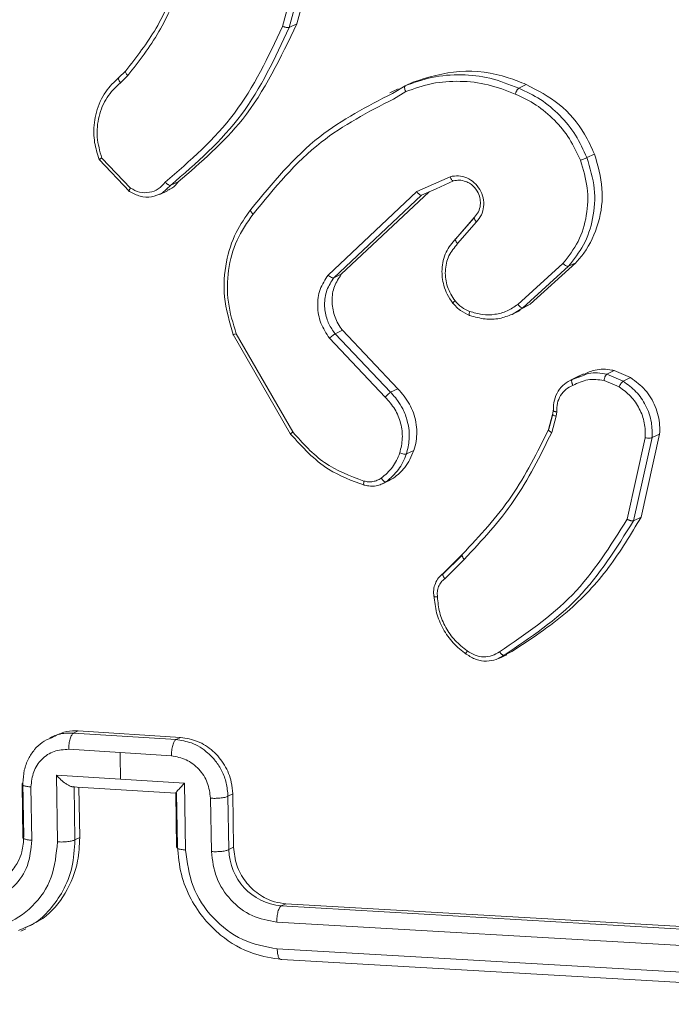
# Model space of a CAD drawing. Units: millimetres. Extents: x -4534 to 4839, y -3372 to 5504.
# Drawn here: x 293 to 317, y 5013 to 5050 of the extents above; entities that cross this region are included whole.
import ezdxf

# ---------------------------------------------------------------- set-up
doc = ezdxf.new("R2010")
doc.units = ezdxf.units.MM
doc.layers.add('Toestel 2D', color=7, linetype='Continuous', lineweight=20)
doc.layers.add('VP-EQ', color=7, linetype='Continuous', true_color=0x8a3492)

# ---------------------------------------------------------------- blocks, each defined once
blk = doc.blocks.new('wd1491')
at = {"layer": 'VP-EQ', "color": 0, "linetype": 'Continuous', "lineweight": 18}
for p, q in [((4847.7468, 2309.5758), (4847.6537, 2309.234)), ((4847.772, 2309.5737), (4847.6783, 2309.23)), ((4847.7994, 2309.5868), (4847.7057, 2309.2431)), ((4847.7057, 2309.2431), (4847.6783, 2309.23)), ((4847.0777, 2309.0699), (4847.0526, 2309.0456)), ((4847.0539, 2309.0469), (4847.079, 2309.0712)), ((4847.059, 2309.0275), (4847.0865, 2309.0541)), ((4848.131, 2309.0294), (4848.1037, 2309.0164)), ((4848.0772, 2309.0052), (4848.047, 2308.9908)), ((4848.0566, 2308.9883), (4848.1037, 2309.0164)), ((4848.06, 2308.9676), (4848.105, 2308.9946)), ((4848.547, 2309.0206), (4848.5196, 2309.0075)), ((4847.0926, 2308.6281), (4846.9811, 2308.7458)), ((4847.0958, 2308.6406), (4846.9907, 2308.7512)), ((4848.7971, 2308.7658), (4848.7696, 2308.7527)), ((4847.2714, 2308.6643), (4847.244, 2308.6512)), ((4848.2683, 2308.6828), (4848.1459, 2308.6278)), ((4848.2808, 2308.6672), (4848.2168, 2308.6385)), ((4847.2032, 2308.6178), (4847.2316, 2308.6314)), ((4847.244, 2308.6512), (4847.2126, 2308.6228)), ((4848.1459, 2308.6278), (4847.8204, 2308.3219)), ((4848.1908, 2308.6277), (4847.8691, 2308.3251)), ((4848.2168, 2308.6385), (4848.1634, 2308.6146)), ((4848.1634, 2308.6146), (4847.8416, 2308.3121)), ((4848.3566, 2308.5322), (4848.2864, 2308.4518)), ((4848.2885, 2308.4553), (4848.3565, 2308.5331)), ((4848.2956, 2308.4373), (4848.3651, 2308.5168)), ((4848.6817, 2308.3648), (4848.516, 2308.2143)), ((4848.7019, 2308.3542), (4848.5344, 2308.2018)), ((4848.7295, 2308.3673), (4848.5619, 2308.215)), ((4848.7295, 2308.3673), (4848.7019, 2308.3542)), ((4847.8691, 2308.3251), (4847.8416, 2308.3121)), ((4848.5344, 2308.2018), (4848.4955, 2308.1778)), ((4848.5619, 2308.215), (4848.5237, 2308.1945)), ((4848.5619, 2308.215), (4848.5344, 2308.2018)), ((4848.4965, 2308.1783), (4848.525, 2308.1919)), ((4847.683, 2307.739), (4847.4731, 2308.104)), ((4847.691, 2307.7467), (4847.4837, 2308.1069)), ((4847.8256, 2308.0904), (4848.0303, 2307.8742)), ((4847.8735, 2308.1193), (4847.8462, 2308.1064)), ((4847.8462, 2308.1064), (4848.0492, 2307.892)), ((4847.8735, 2308.1193), (4848.0766, 2307.905)), ((4848.7366, 2307.9495), (4848.7091, 2307.9364)), ((4848.7157, 2307.9393), (4848.7531, 2307.9527)), ((4848.7568, 2307.9597), (4848.7292, 2307.9465)), ((4848.7368, 2307.9491), (4848.7429, 2307.9523)), ((4848.8421, 2307.9587), (4848.8694, 2307.9718)), ((4848.8421, 2307.9587), (4848.9024, 2307.9327)), ((4848.8694, 2307.9718), (4848.9297, 2307.9458)), ((4848.9297, 2307.9458), (4848.9024, 2307.9327)), ((4848.0766, 2307.905), (4848.0492, 2307.892)), ((4848.8323, 2307.9359), (4848.8872, 2307.9122)), ((4848.6434, 2307.8107), (4848.6283, 2307.7558)), ((4848.6296, 2307.7573), (4848.6446, 2307.8123)), ((4848.6568, 2307.8045), (4848.6403, 2307.7445)), ((4848.6456, 2307.8244), (4848.6437, 2307.8098)), ((4848.6458, 2307.8257), (4848.6457, 2307.8255)), ((4848.6588, 2307.8205), (4848.6568, 2307.8045)), ((4848.9836, 2307.7251), (4848.9171, 2307.4266)), ((4849.0086, 2307.7259), (4848.9405, 2307.4211)), ((4849.0362, 2307.739), (4848.9681, 2307.4342)), ((4849.0362, 2307.739), (4849.0086, 2307.7259)), ((4848.1354, 2307.679), (4848.1079, 2307.6659)), ((4848.0193, 2307.5562), (4848.0477, 2307.5697)), ((4848.0605, 2307.5772), (4848.033, 2307.564)), ((4848.0605, 2307.5772), (4848.0471, 2307.5711)), ((4848.9681, 2307.4342), (4848.9405, 2307.4211)), ((4848.3116, 2307.295), (4848.2399, 2307.2242)), ((4848.2425, 2307.228), (4848.3133, 2307.2979)), ((4848.2484, 2307.2085), (4848.32, 2307.2793)), ((4848.447, 2306.9161), (4848.4756, 2306.9297)), ((4848.4941, 2306.9411), (4848.4665, 2306.9278)), ((4848.4941, 2306.9411), (4848.4748, 2306.9313)), ((4848.4665, 2306.9278), (4848.4369, 2306.912)), ((4846.904, 2306.6501), (4846.8872, 2306.6421)), ((4846.8872, 2306.6421), (4847.2631, 2306.6184)), ((4846.904, 2306.6501), (4847.2799, 2306.6264)), ((4846.8183, 2306.6339), (4846.8001, 2306.6251)), ((4847.2799, 2306.6264), (4847.2631, 2306.6184)), ((4846.87, 2306.5827), (4847.058, 2306.5708)), ((4847.058, 2306.5708), (4847.2461, 2306.5589)), ((4846.8245, 2306.4878), (4847.0594, 2306.4729)), ((4846.8283, 2306.2433), (4846.8245, 2306.4878)), ((4847.0594, 2306.4729), (4847.2946, 2306.4581)), ((4846.6987, 2306.4542), (4846.7018, 2306.2587)), ((4846.7047, 2306.2626), (4846.7016, 2306.4581)), ((4846.7344, 2306.2493), (4846.7313, 2306.4449)), ((4846.8815, 2306.4456), (4847.2626, 2306.4216)), ((4846.8925, 2306.2507), (4846.8894, 2306.4462)), ((4846.91, 2306.259), (4846.9071, 2306.444)), ((4847.2946, 2306.4581), (4847.2984, 2306.2135)), ((4847.2623, 2306.4221), (4847.2654, 2306.2231)), ((4847.2653, 2306.4225), (4847.2684, 2306.227)), ((4847.3895, 2306.4033), (4847.3926, 2306.2077)), ((4847.471, 2306.419), (4847.4534, 2306.4106)), ((4847.4534, 2306.4106), (4847.4565, 2306.2151)), ((4847.471, 2306.419), (4847.4741, 2306.2235)), ((4846.8925, 2306.2507), (4846.91, 2306.259)), ((4847.4741, 2306.2235), (4847.4565, 2306.2151)), ((4847.6658, 2306.0165), (4847.649, 2306.0085)), ((4847.649, 2306.0085), (4850.4963, 2305.8438)), ((4847.6658, 2306.0165), (4850.5131, 2305.8518)), ((4846.6941, 2305.9159), (4846.7126, 2305.9247)), ((4847.6323, 2305.9487), (4850.4814, 2305.7838)), ((4847.634, 2305.8509), (4850.4832, 2305.686)), ((4847.6507, 2305.8123), (4850.498, 2305.6476))]:
    blk.add_line(p, q, dxfattribs=at)
for centre, radius, start, end in [((4927.9619, 2307.7046), 80.9118, 180.80295, 180.872246), ((4847.6688, 2306.2199), 0.2124, 181.2931, 264.6606)]:
    blk.add_arc(centre, radius, start, end, dxfattribs=at)
for points, knots in [([(4847.079, 2309.0712), (4847.1182, 2309.1216), (4847.1975, 2309.2233), (4847.2483, 2309.3447), (4847.2739, 2309.406)], [0, 0, 0, 0, 0.494624, 1, 1, 1, 1]), ([(4847.0865, 2309.0541), (4847.1268, 2309.106), (4847.2074, 2309.2098), (4847.2591, 2309.3333), (4847.2849, 2309.3951)], [0, 0, 0, 0, 0.50012, 1, 1, 1, 1]), ([(4847.7057, 2309.2431), (4847.6469, 2309.1195), (4847.5395, 2308.8939), (4847.3549, 2308.7358), (4847.2714, 2308.6643)], [0, 0, 0, 0, 0.54735, 1, 1, 1, 1]), ([(4847.6537, 2309.234), (4847.6012, 2309.1223), (4847.4961, 2308.8989), (4847.3144, 2308.7413), (4847.2235, 2308.6625)], [0, 0, 0, 0, 0.499975, 1, 1, 1, 1]), ([(4847.6783, 2309.23), (4847.6262, 2309.1184), (4847.5206, 2308.8921), (4847.337, 2308.7322), (4847.244, 2308.6512)], [0, 0, 0, 0, 0.493265, 1, 1, 1, 1]), ([(4847.6783, 2309.23), (4847.6774, 2309.2297), (4847.6754, 2309.2291), (4847.671, 2309.2293), (4847.6665, 2309.23), (4847.6624, 2309.231), (4847.6581, 2309.2324), (4847.6552, 2309.2334), (4847.6537, 2309.234)], [0, 0, 0, 0, 0.200871, 0.43429, 0.563174, 0.700686, 0.846541, 1, 1, 1, 1]), ([(4847.079, 2309.0712), (4847.0783, 2309.0704), (4847.0768, 2309.0689), (4847.0784, 2309.0642), (4847.0818, 2309.059), (4847.0849, 2309.0558), (4847.0865, 2309.0541)], [0, 0, 0, 0, 0.2800951, 0.5586497, 0.7789556, 1, 1, 1, 1]), ([(4848.131, 2309.0294), (4848.1874, 2309.0469), (4848.3004, 2309.0817), (4848.447, 2309.0614), (4848.5253, 2309.0294), (4848.547, 2309.0206)], [0, 0, 0, 0, 0.419313, 0.838654, 1, 1, 1, 1]), ([(4846.9811, 2308.7458), (4846.9746, 2308.7666), (4846.9646, 2308.7983), (4846.9601, 2308.8573), (4846.9679, 2308.9225), (4846.9996, 2308.995), (4847.0365, 2309.0303), (4847.0539, 2309.0469)], [0, 0, 0, 0, 0.190269, 0.290729, 0.522229, 0.775048, 1, 1, 1, 1]), ([(4846.9907, 2308.7512), (4846.9837, 2308.7765), (4846.9696, 2308.8272), (4846.9776, 2308.905), (4847.0061, 2308.9761), (4847.0413, 2309.0104), (4847.059, 2309.0275)], [0, 0, 0, 0, 0.249879, 0.499809, 0.749802, 1, 1, 1, 1]), ([(4847.0539, 2309.0469), (4847.0532, 2309.0462), (4847.0517, 2309.0449), (4847.0522, 2309.04), (4847.0546, 2309.034), (4847.0575, 2309.0297), (4847.059, 2309.0275)], [0, 0, 0, 0, 0.249851, 0.500303, 0.749866, 1, 1, 1, 1]), ([(4848.1037, 2309.0164), (4848.1359, 2309.0279), (4848.202, 2309.0517), (4848.3077, 2309.0594), (4848.4162, 2309.0476), (4848.4844, 2309.0211), (4848.5196, 2309.0075)], [0, 0, 0, 0, 0.243397, 0.500012, 0.742018, 1, 1, 1, 1]), ([(4848.105, 2308.9946), (4848.137, 2309.006), (4848.201, 2309.0286), (4848.3041, 2309.0354), (4848.408, 2309.0241), (4848.474, 2308.9986), (4848.5069, 2308.9859)], [0, 0, 0, 0, 0.249936, 0.499969, 0.750023, 1, 1, 1, 1]), ([(4847.5375, 2308.5623), (4847.6162, 2308.6584), (4847.7618, 2308.8362), (4847.9638, 2308.9404), (4848.0566, 2308.9883)], [0, 0, 0, 0, 0.540712, 1, 1, 1, 1]), ([(4848.1037, 2309.0164), (4848.1029, 2309.0157), (4848.1014, 2309.0142), (4848.101, 2309.0089), (4848.1022, 2309.002), (4848.1041, 2308.9971), (4848.105, 2308.9946)], [0, 0, 0, 0, 0.2502503, 0.500111, 0.749013, 1, 1, 1, 1]), ([(4848.5196, 2309.0075), (4848.5189, 2309.0069), (4848.5172, 2309.0057), (4848.5145, 2309.0019), (4848.5121, 2308.998), (4848.5103, 2308.9942), (4848.5084, 2308.9901), (4848.5074, 2308.9873), (4848.5069, 2308.9859)], [0, 0, 0, 0, 0.209016, 0.444596, 0.5714, 0.708455, 0.848799, 1, 1, 1, 1]), ([(4848.5196, 2309.0075), (4848.5469, 2308.9947), (4848.6014, 2308.969), (4848.6718, 2308.9091), (4848.7308, 2308.837), (4848.7567, 2308.7808), (4848.7696, 2308.7527)], [0, 0, 0, 0, 0.2500092, 0.4999023, 0.7499933, 1, 1, 1, 1]), ([(4848.547, 2309.0206), (4848.5889, 2308.999), (4848.6725, 2308.9559), (4848.7546, 2308.859), (4848.7858, 2308.7906), (4848.7971, 2308.7658)], [0, 0, 0, 0, 0.389264, 0.778569, 1, 1, 1, 1]), ([(4847.5456, 2308.5458), (4847.6235, 2308.6406), (4847.7678, 2308.8165), (4847.9678, 2308.92), (4848.06, 2308.9676)], [0, 0, 0, 0, 0.5391901, 1, 1, 1, 1]), ([(4848.5069, 2308.9859), (4848.5329, 2308.9736), (4848.5849, 2308.949), (4848.6518, 2308.8915), (4848.7086, 2308.8232), (4848.7334, 2308.7696), (4848.7458, 2308.7428)], [0, 0, 0, 0, 0.249838, 0.49994, 0.749996, 1, 1, 1, 1]), ([(4846.9811, 2308.7458), (4846.9805, 2308.7455), (4846.9793, 2308.745), (4846.9802, 2308.7456), (4846.982, 2308.7465), (4846.9843, 2308.7477), (4846.9872, 2308.7492), (4846.9895, 2308.7505), (4846.9907, 2308.7512)], [0, 0, 0, 0, 0.21343, 0.450839, 0.578402, 0.71259, 0.852837, 1, 1, 1, 1]), ([(4848.7458, 2308.7428), (4848.7559, 2308.7095), (4848.776, 2308.643), (4848.7715, 2308.5397), (4848.7422, 2308.4423), (4848.7019, 2308.3906), (4848.6817, 2308.3648)], [0, 0, 0, 0, 0.24989, 0.499849, 0.749894, 1, 1, 1, 1]), ([(4848.7696, 2308.7527), (4848.7809, 2308.7149), (4848.803, 2308.6412), (4848.795, 2308.5297), (4848.7625, 2308.4307), (4848.7218, 2308.3793), (4848.7019, 2308.3542)], [0, 0, 0, 0, 0.268492, 0.524659, 0.76838, 1, 1, 1, 1]), ([(4848.7971, 2308.7658), (4848.8092, 2308.7239), (4848.8335, 2308.6401), (4848.8172, 2308.5111), (4848.7754, 2308.4207), (4848.7392, 2308.3786), (4848.7295, 2308.3673)], [0, 0, 0, 0, 0.297135, 0.59427, 0.891205, 1, 1, 1, 1]), ([(4848.7696, 2308.7527), (4848.7685, 2308.7521), (4848.7662, 2308.7511), (4848.7601, 2308.7483), (4848.7529, 2308.7455), (4848.7482, 2308.7437), (4848.7458, 2308.7428)], [0, 0, 0, 0, 0.249533, 0.499782, 0.748964, 1, 1, 1, 1]), ([(4847.2235, 2308.6625), (4847.2156, 2308.6536), (4847.1997, 2308.6358), (4847.1657, 2308.6234), (4847.129, 2308.6235), (4847.1069, 2308.6349), (4847.0958, 2308.6406)], [0, 0, 0, 0, 0.249993, 0.499914, 0.749695, 1, 1, 1, 1]), ([(4847.244, 2308.6512), (4847.243, 2308.651), (4847.2409, 2308.6506), (4847.2367, 2308.6522), (4847.2329, 2308.6545), (4847.2297, 2308.6567), (4847.2266, 2308.6594), (4847.2246, 2308.6614), (4847.2235, 2308.6625)], [0, 0, 0, 0, 0.228187, 0.469886, 0.596329, 0.726567, 0.861084, 1, 1, 1, 1]), ([(4847.2714, 2308.6643), (4847.263, 2308.654), (4847.2516, 2308.6401), (4847.2352, 2308.6343), (4847.2309, 2308.6328)], [0, 0, 0, 0, 0.741784, 1, 1, 1, 1]), ([(4848.3651, 2308.5168), (4848.3715, 2308.5249), (4848.3843, 2308.5411), (4848.3924, 2308.5725), (4848.3904, 2308.6052), (4848.3783, 2308.6361), (4848.3573, 2308.6619), (4848.3299, 2308.6796), (4848.2987, 2308.6879), (4848.2785, 2308.6845), (4848.2683, 2308.6828)], [0, 0, 0, 0, 0.1251787, 0.2502169, 0.3750406, 0.5000696, 0.6248275, 0.749967, 0.8749709, 1, 1, 1, 1]), ([(4848.2808, 2308.6672), (4848.2798, 2308.6671), (4848.2779, 2308.6668), (4848.2745, 2308.6701), (4848.271, 2308.6755), (4848.2692, 2308.6803), (4848.2683, 2308.6828)], [0, 0, 0, 0, 0.249718, 0.500326, 0.749189, 1, 1, 1, 1]), ([(4848.3577, 2308.5346), (4848.3629, 2308.5408), (4848.3732, 2308.5535), (4848.3794, 2308.577), (4848.3789, 2308.6008), (4848.3712, 2308.6257), (4848.3566, 2308.6458), (4848.3399, 2308.6586), (4848.3228, 2308.6669), (4848.3024, 2308.6712), (4848.2875, 2308.6685), (4848.2808, 2308.6672)], [0, 0, 0, 0, 0.122044, 0.248405, 0.350837, 0.467132, 0.617178, 0.696971, 0.769195, 0.89599, 1, 1, 1, 1]), ([(4847.0926, 2308.6281), (4847.092, 2308.6279), (4847.0906, 2308.6275), (4847.0904, 2308.6293), (4847.0911, 2308.6316), (4847.0922, 2308.6341), (4847.0937, 2308.6372), (4847.0951, 2308.6395), (4847.0958, 2308.6406)], [0, 0, 0, 0, 0.215823, 0.45415, 0.581596, 0.715696, 0.856029, 1, 1, 1, 1]), ([(4847.2126, 2308.6228), (4847.1998, 2308.6171), (4847.1744, 2308.6058), (4847.1308, 2308.608), (4847.1053, 2308.6215), (4847.0926, 2308.6281)], [0, 0, 0, 0, 0.337801, 0.67112, 1, 1, 1, 1]), ([(4848.1634, 2308.6146), (4848.1626, 2308.6144), (4848.1609, 2308.6141), (4848.1576, 2308.6155), (4848.1544, 2308.618), (4848.1516, 2308.6206), (4848.1486, 2308.6238), (4848.1468, 2308.6265), (4848.1459, 2308.6278)], [0, 0, 0, 0, 0.19398, 0.424428, 0.554859, 0.693491, 0.840623, 1, 1, 1, 1]), ([(4847.4731, 2308.104), (4847.4595, 2308.1499), (4847.4334, 2308.2378), (4847.4427, 2308.3675), (4847.4771, 2308.4775), (4847.5181, 2308.5351), (4847.5375, 2308.5623)], [0, 0, 0, 0, 0.2866033, 0.5489169, 0.7866794, 1, 1, 1, 1]), ([(4847.5456, 2308.5458), (4847.5445, 2308.5469), (4847.5422, 2308.5489), (4847.5396, 2308.552), (4847.5377, 2308.5548), (4847.5361, 2308.5578), (4847.5356, 2308.5608), (4847.5369, 2308.5619), (4847.5375, 2308.5623)], [0, 0, 0, 0, 0.150223, 0.293895, 0.430179, 0.556928, 0.7933, 1, 1, 1, 1]), ([(4847.4837, 2308.1069), (4847.472, 2308.1451), (4847.4487, 2308.2215), (4847.4515, 2308.3402), (4847.4812, 2308.4532), (4847.5241, 2308.5149), (4847.5456, 2308.5458)], [0, 0, 0, 0, 0.249961, 0.500021, 0.749989, 1, 1, 1, 1]), ([(4848.3577, 2308.5346), (4848.3573, 2308.5342), (4848.3561, 2308.5334), (4848.3561, 2308.5309), (4848.357, 2308.5279), (4848.3587, 2308.5247), (4848.3613, 2308.5208), (4848.3638, 2308.5182), (4848.3651, 2308.5168)], [0, 0, 0, 0, 0.156279, 0.375129, 0.506649, 0.655067, 0.820897, 1, 1, 1, 1]), ([(4848.2782, 2308.2187), (4848.2709, 2308.2293), (4848.257, 2308.2495), (4848.2412, 2308.2913), (4848.2348, 2308.345), (4848.2486, 2308.4077), (4848.2754, 2308.4397), (4848.2885, 2308.4553)], [0, 0, 0, 0, 0.145355, 0.275947, 0.501972, 0.75622, 1, 1, 1, 1]), ([(4848.2885, 2308.4553), (4848.2879, 2308.4548), (4848.2866, 2308.4537), (4848.2869, 2308.4506), (4848.2883, 2308.4472), (4848.29, 2308.4441), (4848.2924, 2308.4408), (4848.2945, 2308.4385), (4848.2956, 2308.4373)], [0, 0, 0, 0, 0.20576, 0.440708, 0.568932, 0.705627, 0.848969, 1, 1, 1, 1]), ([(4848.2859, 2308.227), (4848.2755, 2308.2439), (4848.2545, 2308.2776), (4848.2473, 2308.3371), (4848.2596, 2308.3946), (4848.2836, 2308.423), (4848.2956, 2308.4373)], [0, 0, 0, 0, 0.249854, 0.499856, 0.749795, 1, 1, 1, 1]), ([(4848.7019, 2308.3542), (4848.7008, 2308.354), (4848.6987, 2308.3536), (4848.6934, 2308.3556), (4848.6874, 2308.3595), (4848.6836, 2308.3631), (4848.6817, 2308.3648)], [0, 0, 0, 0, 0.249944, 0.499669, 0.75005, 1, 1, 1, 1]), ([(4847.8204, 2308.3219), (4847.8094, 2308.3049), (4847.7874, 2308.2711), (4847.7793, 2308.208), (4847.7905, 2308.1442), (4847.8139, 2308.1083), (4847.8256, 2308.0904)], [0, 0, 0, 0, 0.250366, 0.500291, 0.750125, 1, 1, 1, 1]), ([(4847.8416, 2308.3121), (4847.832, 2308.2974), (4847.8128, 2308.2679), (4847.8051, 2308.2146), (4847.8119, 2308.1722), (4847.8255, 2308.1361), (4847.838, 2308.1182), (4847.8462, 2308.1064)], [0, 0, 0, 0, 0.244506, 0.490162, 0.713042, 0.81106, 1, 1, 1, 1]), ([(4847.8416, 2308.3121), (4847.8405, 2308.3118), (4847.8383, 2308.3114), (4847.8327, 2308.3132), (4847.8264, 2308.3169), (4847.8224, 2308.3202), (4847.8204, 2308.3219)], [0, 0, 0, 0, 0.24995, 0.499302, 0.750254, 1, 1, 1, 1]), ([(4847.8691, 2308.3251), (4847.8596, 2308.3107), (4847.8406, 2308.2818), (4847.8325, 2308.2278), (4847.841, 2308.1735), (4847.8592, 2308.1379), (4847.8719, 2308.1214), (4847.8735, 2308.1193)], [0, 0, 0, 0, 0.241075, 0.482379, 0.723827, 0.965106, 1, 1, 1, 1]), ([(4848.2782, 2308.2187), (4848.2776, 2308.2184), (4848.2763, 2308.2178), (4848.2774, 2308.2194), (4848.2806, 2308.2225), (4848.2841, 2308.2255), (4848.2859, 2308.227)], [0, 0, 0, 0, 0.250199, 0.50007, 0.749527, 1, 1, 1, 1]), ([(4848.3406, 2308.1738), (4848.3288, 2308.179), (4848.3156, 2308.1849), (4848.302, 2308.1953), (4848.2917, 2308.2034), (4848.2841, 2308.2121), (4848.2782, 2308.2187)], [0, 0, 0, 0, 0.499312, 0.560247, 0.663539, 1, 1, 1, 1]), ([(4848.3395, 2308.1887), (4848.3294, 2308.1932), (4848.3092, 2308.2022), (4848.2937, 2308.2188), (4848.2859, 2308.227)], [0, 0, 0, 0, 0.500327, 1, 1, 1, 1]), ([(4848.516, 2308.2143), (4848.5033, 2308.2056), (4848.4778, 2308.1882), (4848.4326, 2308.1762), (4848.3854, 2308.1749), (4848.3548, 2308.1841), (4848.3395, 2308.1887)], [0, 0, 0, 0, 0.250105, 0.50011, 0.750016, 1, 1, 1, 1]), ([(4848.5344, 2308.2018), (4848.5333, 2308.2017), (4848.5312, 2308.2015), (4848.5264, 2308.2039), (4848.521, 2308.2083), (4848.5177, 2308.2123), (4848.516, 2308.2143)], [0, 0, 0, 0, 0.24967, 0.4992, 0.747581, 1, 1, 1, 1]), ([(4848.3406, 2308.1738), (4848.3398, 2308.1736), (4848.3383, 2308.1733), (4848.3374, 2308.1764), (4848.3377, 2308.1817), (4848.3389, 2308.1864), (4848.3395, 2308.1887)], [0, 0, 0, 0, 0.250296, 0.500584, 0.751619, 1, 1, 1, 1]), ([(4848.4955, 2308.1778), (4848.4802, 2308.1721), (4848.4485, 2308.1603), (4848.3947, 2308.1581), (4848.359, 2308.1685), (4848.3406, 2308.1738)], [0, 0, 0, 0, 0.313016, 0.646393, 1, 1, 1, 1]), ([(4847.4731, 2308.104), (4847.4725, 2308.1036), (4847.4713, 2308.1029), (4847.473, 2308.1033), (4847.4772, 2308.1046), (4847.4815, 2308.1062), (4847.4837, 2308.1069)], [0, 0, 0, 0, 0.25028, 0.500115, 0.749993, 1, 1, 1, 1]), ([(4847.8462, 2308.1064), (4847.8451, 2308.1057), (4847.8429, 2308.1043), (4847.8376, 2308.1002), (4847.8314, 2308.0953), (4847.8275, 2308.092), (4847.8256, 2308.0904)], [0, 0, 0, 0, 0.250229, 0.500643, 0.750294, 1, 1, 1, 1]), ([(4848.7575, 2307.9578), (4848.7712, 2307.9639), (4848.8032, 2307.9784), (4848.8433, 2307.9771), (4848.8665, 2307.9724), (4848.8694, 2307.9718)], [0, 0, 0, 0, 0.39298, 0.923901, 1, 1, 1, 1]), ([(4848.8323, 2307.9359), (4848.8122, 2307.9383), (4848.7718, 2307.9431), (4848.736, 2307.9261), (4848.7181, 2307.9175)], [0, 0, 0, 0, 0.499902, 1, 1, 1, 1]), ([(4848.7531, 2307.9527), (4848.7608, 2307.956), (4848.7885, 2307.9676), (4848.8196, 2307.9625), (4848.8421, 2307.9587)], [0, 0, 0, 0, 0.277686, 1, 1, 1, 1]), ([(4848.8323, 2307.9359), (4848.8326, 2307.9373), (4848.8332, 2307.9402), (4848.8343, 2307.9444), (4848.8356, 2307.9482), (4848.8374, 2307.9525), (4848.8397, 2307.9568), (4848.8413, 2307.9581), (4848.8421, 2307.9587)], [0, 0, 0, 0, 0.142958, 0.277701, 0.409742, 0.537521, 0.777667, 1, 1, 1, 1]), ([(4848.9297, 2307.9458), (4848.9486, 2307.9317), (4848.9864, 2307.9036), (4849.0232, 2307.8409), (4849.0376, 2307.7837), (4849.0365, 2307.7498), (4849.0362, 2307.739)], [0, 0, 0, 0, 0.288408, 0.577099, 0.86554, 1, 1, 1, 1]), ([(4848.0766, 2307.905), (4848.0921, 2307.887), (4848.1231, 2307.8511), (4848.1456, 2307.7823), (4848.1474, 2307.7231), (4848.1384, 2307.6901), (4848.1354, 2307.679)], [0, 0, 0, 0, 0.285174, 0.570504, 0.855937, 1, 1, 1, 1]), ([(4848.6464, 2307.8263), (4848.6468, 2307.839), (4848.6478, 2307.864), (4848.663, 2307.8973), (4848.6856, 2307.924), (4848.7057, 2307.9342), (4848.7157, 2307.9393)], [0, 0, 0, 0, 0.259432, 0.512637, 0.759388, 1, 1, 1, 1]), ([(4848.7181, 2307.9175), (4848.7092, 2307.9131), (4848.6913, 2307.9042), (4848.6718, 2307.8806), (4848.6595, 2307.8521), (4848.659, 2307.831), (4848.6588, 2307.8205)], [0, 0, 0, 0, 0.249871, 0.49989, 0.749899, 1, 1, 1, 1]), ([(4848.7157, 2307.9393), (4848.715, 2307.9386), (4848.7136, 2307.9373), (4848.7133, 2307.9333), (4848.7139, 2307.9291), (4848.7149, 2307.9255), (4848.7162, 2307.9215), (4848.7175, 2307.9189), (4848.7181, 2307.9175)], [0, 0, 0, 0, 0.227204, 0.468238, 0.59451, 0.726181, 0.861623, 1, 1, 1, 1]), ([(4848.9024, 2307.9327), (4848.9013, 2307.9319), (4848.8991, 2307.9302), (4848.8946, 2307.9245), (4848.8905, 2307.9182), (4848.8883, 2307.9142), (4848.8872, 2307.9122)], [0, 0, 0, 0, 0.279622, 0.558333, 0.780156, 1, 1, 1, 1]), ([(4848.8872, 2307.9122), (4848.9021, 2307.9014), (4848.9318, 2307.8797), (4848.9637, 2307.8329), (4848.9832, 2307.78), (4848.9834, 2307.7434), (4848.9836, 2307.7251)], [0, 0, 0, 0, 0.25005, 0.499885, 0.749994, 1, 1, 1, 1]), ([(4848.9024, 2307.9327), (4848.9188, 2307.9207), (4848.9518, 2307.8968), (4848.9876, 2307.8437), (4849.0088, 2307.7849), (4849.0087, 2307.7445), (4849.0086, 2307.7259)], [0, 0, 0, 0, 0.249973, 0.499919, 0.769488, 1, 1, 1, 1]), ([(4848.0492, 2307.892), (4848.0481, 2307.8912), (4848.0457, 2307.8895), (4848.0401, 2307.8846), (4848.0348, 2307.8792), (4848.0318, 2307.8759), (4848.0303, 2307.8742)], [0, 0, 0, 0, 0.280569, 0.558911, 0.779985, 1, 1, 1, 1]), ([(4848.0303, 2307.8742), (4848.0427, 2307.8601), (4848.0675, 2307.8319), (4848.0886, 2307.7788), (4848.096, 2307.7227), (4848.0877, 2307.6874), (4848.0835, 2307.6697)], [0, 0, 0, 0, 0.250003, 0.49997, 0.74979, 1, 1, 1, 1]), ([(4848.0492, 2307.892), (4848.0525, 2307.8887), (4848.0618, 2307.8794), (4848.0777, 2307.8596), (4848.0971, 2307.8281), (4848.115, 2307.7801), (4848.1217, 2307.7223), (4848.1122, 2307.6834), (4848.1079, 2307.6659)], [0, 0, 0, 0, 0.056573, 0.159191, 0.307072, 0.500619, 0.775061, 1, 1, 1, 1]), ([(4848.6437, 2307.8107), (4848.6435, 2307.8106), (4848.6432, 2307.8103), (4848.6438, 2307.8099), (4848.644, 2307.8098)], [0, 0, 0, 0, 0.520127, 1, 1, 1, 1]), ([(4848.644, 2307.8098), (4848.6446, 2307.8092), (4848.6456, 2307.808), (4848.6505, 2307.8061), (4848.6547, 2307.8051), (4848.6568, 2307.8045)], [0, 0, 0, 0, 0.332518, 0.66562, 1, 1, 1, 1]), ([(4848.6464, 2307.8263), (4848.6458, 2307.8258), (4848.6446, 2307.8247), (4848.6461, 2307.8233), (4848.6486, 2307.8224), (4848.6514, 2307.8216), (4848.6548, 2307.8209), (4848.6574, 2307.8206), (4848.6588, 2307.8205)], [0, 0, 0, 0, 0.228315, 0.470031, 0.596572, 0.727367, 0.861935, 1, 1, 1, 1]), ([(4847.683, 2307.739), (4847.6824, 2307.7387), (4847.6812, 2307.7381), (4847.6823, 2307.7394), (4847.6856, 2307.7424), (4847.6892, 2307.7453), (4847.691, 2307.7467)], [0, 0, 0, 0, 0.250053, 0.49948, 0.749698, 1, 1, 1, 1]), ([(4847.9547, 2307.5512), (4847.9087, 2307.5678), (4847.804, 2307.6056), (4847.7265, 2307.6911), (4847.683, 2307.739)], [0, 0, 0, 0, 0.439093, 1, 1, 1, 1]), ([(4847.9519, 2307.5665), (4847.9017, 2307.5853), (4847.8012, 2307.623), (4847.7277, 2307.7055), (4847.691, 2307.7467)], [0, 0, 0, 0, 0.4999228, 1, 1, 1, 1]), ([(4848.3133, 2307.2979), (4848.3768, 2307.3661), (4848.5036, 2307.5024), (4848.5876, 2307.6723), (4848.6296, 2307.7573)], [0, 0, 0, 0, 0.500019, 1, 1, 1, 1]), ([(4848.32, 2307.2793), (4848.3843, 2307.3483), (4848.5127, 2307.4864), (4848.5977, 2307.6584), (4848.6403, 2307.7445)], [0, 0, 0, 0, 0.500049, 1, 1, 1, 1]), ([(4848.6296, 2307.7573), (4848.6289, 2307.7566), (4848.6275, 2307.7553), (4848.6299, 2307.7516), (4848.6344, 2307.7478), (4848.6383, 2307.7456), (4848.6403, 2307.7445)], [0, 0, 0, 0, 0.279591, 0.558609, 0.779791, 1, 1, 1, 1]), ([(4849.0086, 2307.7259), (4849.0075, 2307.7254), (4849.0051, 2307.7246), (4848.9987, 2307.724), (4848.9911, 2307.7241), (4848.9861, 2307.7248), (4848.9836, 2307.7251)], [0, 0, 0, 0, 0.249826, 0.499938, 0.749484, 1, 1, 1, 1]), ([(4848.0835, 2307.6697), (4848.0757, 2307.6512), (4848.0602, 2307.6144), (4848.0303, 2307.5894), (4848.0153, 2307.5769)], [0, 0, 0, 0, 0.500249, 1, 1, 1, 1]), ([(4848.1079, 2307.6659), (4848.0994, 2307.6456), (4848.0823, 2307.6052), (4848.0494, 2307.5777), (4848.033, 2307.564)], [0, 0, 0, 0, 0.49961, 1, 1, 1, 1]), ([(4848.1354, 2307.679), (4848.1258, 2307.6568), (4848.1085, 2307.6164), (4848.0754, 2307.5893), (4848.0605, 2307.5772)], [0, 0, 0, 0, 0.551204, 1, 1, 1, 1]), ([(4848.1079, 2307.6659), (4848.1067, 2307.6655), (4848.1044, 2307.6649), (4848.0981, 2307.6653), (4848.0908, 2307.6669), (4848.0859, 2307.6688), (4848.0835, 2307.6697)], [0, 0, 0, 0, 0.249791, 0.49936, 0.749067, 1, 1, 1, 1]), ([(4847.9547, 2307.5512), (4847.9539, 2307.5511), (4847.9523, 2307.5508), (4847.9511, 2307.554), (4847.9508, 2307.5593), (4847.9515, 2307.5641), (4847.9519, 2307.5665)], [0, 0, 0, 0, 0.250216, 0.5007, 0.749639, 1, 1, 1, 1]), ([(4848.0153, 2307.5769), (4848.0106, 2307.5741), (4848.0012, 2307.5685), (4847.9852, 2307.5643), (4847.9685, 2307.563), (4847.9574, 2307.5653), (4847.9519, 2307.5665)], [0, 0, 0, 0, 0.249834, 0.499845, 0.749994, 1, 1, 1, 1]), ([(4848.033, 2307.564), (4848.0273, 2307.5606), (4848.016, 2307.5537), (4847.9964, 2307.5484), (4847.9756, 2307.547), (4847.9617, 2307.5498), (4847.9547, 2307.5512)], [0, 0, 0, 0, 0.243894, 0.491879, 0.744002, 1, 1, 1, 1]), ([(4848.033, 2307.564), (4848.0318, 2307.5639), (4848.0294, 2307.5636), (4848.0243, 2307.5667), (4848.0194, 2307.5714), (4848.0167, 2307.5751), (4848.0153, 2307.5769)], [0, 0, 0, 0, 0.279527, 0.558995, 0.780291, 1, 1, 1, 1]), ([(4848.9171, 2307.4266), (4848.8556, 2307.3284), (4848.7326, 2307.1319), (4848.5437, 2307.0045), (4848.4493, 2306.9408)], [0, 0, 0, 0, 0.500029, 1, 1, 1, 1]), ([(4848.9405, 2307.4211), (4848.8783, 2307.3213), (4848.754, 2307.1217), (4848.5623, 2306.9924), (4848.4665, 2306.9278)], [0, 0, 0, 0, 0.500034, 1, 1, 1, 1]), ([(4848.9681, 2307.4342), (4848.9305, 2307.3713), (4848.8542, 2307.2436), (4848.6953, 2307.0734), (4848.5638, 2306.9869), (4848.4941, 2306.9411)], [0, 0, 0, 0, 0.31396, 0.636943, 1, 1, 1, 1]), ([(4848.9405, 2307.4211), (4848.9396, 2307.4208), (4848.9377, 2307.4201), (4848.9334, 2307.4206), (4848.9291, 2307.4216), (4848.9253, 2307.4229), (4848.9211, 2307.4244), (4848.9185, 2307.4259), (4848.9171, 2307.4266)], [0, 0, 0, 0, 0.201631, 0.434835, 0.563889, 0.700898, 0.846156, 1, 1, 1, 1]), ([(4848.3133, 2307.2979), (4848.3129, 2307.2977), (4848.3121, 2307.2971), (4848.3116, 2307.2955), (4848.3116, 2307.2935), (4848.3123, 2307.291), (4848.3135, 2307.2883), (4848.3153, 2307.2854), (4848.3174, 2307.2823), (4848.3192, 2307.2803), (4848.32, 2307.2793)], [0, 0, 0, 0, 0.124823, 0.249792, 0.374747, 0.500625, 0.623662, 0.748682, 0.87401, 1, 1, 1, 1]), ([(4848.2424, 2307.2278), (4848.2365, 2307.2226), (4848.2246, 2307.2123), (4848.2129, 2307.1912), (4848.2065, 2307.1676), (4848.2076, 2307.1512), (4848.2082, 2307.143)], [0, 0, 0, 0, 0.251315, 0.501698, 0.751335, 1, 1, 1, 1]), ([(4848.2425, 2307.228), (4848.2419, 2307.2275), (4848.2405, 2307.2263), (4848.2407, 2307.2227), (4848.2419, 2307.2191), (4848.2434, 2307.2158), (4848.2456, 2307.2122), (4848.2474, 2307.2097), (4848.2484, 2307.2085)], [0, 0, 0, 0, 0.2123004, 0.45086, 0.5776783, 0.7115689, 0.8536346, 1, 1, 1, 1]), ([(4848.2214, 2307.1418), (4848.221, 2307.1483), (4848.2201, 2307.1613), (4848.2252, 2307.1799), (4848.2343, 2307.1965), (4848.2437, 2307.2045), (4848.2484, 2307.2085)], [0, 0, 0, 0, 0.249847, 0.499811, 0.749632, 1, 1, 1, 1]), ([(4848.2092, 2307.1455), (4848.2086, 2307.145), (4848.2074, 2307.144), (4848.2094, 2307.1427), (4848.2134, 2307.1421), (4848.2177, 2307.1418), (4848.2202, 2307.1418), (4848.2214, 2307.1418)], [0, 0, 0, 0, 0.242162, 0.488956, 0.74077, 0.869822, 1, 1, 1, 1]), ([(4848.327, 2306.9318), (4848.3104, 2306.9448), (4848.2773, 2306.9708), (4848.2406, 2307.0237), (4848.2155, 2307.0829), (4848.2113, 2307.1247), (4848.2092, 2307.1455)], [0, 0, 0, 0, 0.249984, 0.499789, 0.749869, 1, 1, 1, 1]), ([(4848.3307, 2306.9437), (4848.3153, 2306.9558), (4848.2845, 2306.9798), (4848.2504, 2307.0289), (4848.2271, 2307.0838), (4848.2233, 2307.1225), (4848.2214, 2307.1418)], [0, 0, 0, 0, 0.25008, 0.5001864, 0.7501539, 1, 1, 1, 1]), ([(4848.327, 2306.9318), (4848.3264, 2306.9316), (4848.3252, 2306.9311), (4848.3252, 2306.9327), (4848.326, 2306.9351), (4848.3271, 2306.9375), (4848.3287, 2306.9404), (4848.33, 2306.9426), (4848.3307, 2306.9437)], [0, 0, 0, 0, 0.222327, 0.4626, 0.590173, 0.722529, 0.858475, 1, 1, 1, 1]), ([(4848.4369, 2306.912), (4848.4253, 2306.9092), (4848.4014, 2306.9035), (4848.3621, 2306.9099), (4848.3389, 2306.9244), (4848.3271, 2306.9318)], [0, 0, 0, 0, 0.316169, 0.649466, 1, 1, 1, 1]), ([(4848.4493, 2306.9408), (4848.4404, 2306.9353), (4848.4228, 2306.9242), (4848.391, 2306.9202), (4848.3588, 2306.9259), (4848.3401, 2306.9378), (4848.3307, 2306.9437)], [0, 0, 0, 0, 0.250202, 0.500089, 0.750048, 1, 1, 1, 1]), ([(4848.4665, 2306.9278), (4848.4655, 2306.9277), (4848.4636, 2306.9274), (4848.46, 2306.9293), (4848.4568, 2306.9317), (4848.4543, 2306.9344), (4848.4516, 2306.9373), (4848.4501, 2306.9396), (4848.4493, 2306.9408)], [0, 0, 0, 0, 0.2280807, 0.469918, 0.5962391, 0.7280363, 0.8612425, 1, 1, 1, 1]), ([(4846.8064, 2306.6246), (4846.8145, 2306.6292), (4846.8389, 2306.6429), (4846.8679, 2306.6424), (4846.8872, 2306.6421)], [0, 0, 0, 0, 0.33383, 1, 1, 1, 1]), ([(4846.8191, 2306.6319), (4846.8334, 2306.6385), (4846.8601, 2306.6508), (4846.8901, 2306.6503), (4846.904, 2306.6501)], [0, 0, 0, 0, 0.5369983, 1, 1, 1, 1]), ([(4846.8872, 2306.6421), (4846.8861, 2306.6413), (4846.8838, 2306.6398), (4846.8804, 2306.6352), (4846.8774, 2306.629), (4846.8747, 2306.6213), (4846.8726, 2306.6124), (4846.871, 2306.6028), (4846.8701, 2306.5927), (4846.87, 2306.586), (4846.87, 2306.5827)], [0, 0, 0, 0, 0.125003, 0.249835, 0.374838, 0.499585, 0.625024, 0.749306, 0.87464, 1, 1, 1, 1]), ([(4846.7016, 2306.4581), (4846.7026, 2306.4743), (4846.7044, 2306.5057), (4846.7203, 2306.5478), (4846.7431, 2306.5817), (4846.7707, 2306.6101), (4846.7944, 2306.6197), (4846.8064, 2306.6246)], [0, 0, 0, 0, 0.2230223, 0.4325728, 0.6287983, 0.811629, 1, 1, 1, 1]), ([(4847.2631, 2306.6184), (4847.262, 2306.6176), (4847.2597, 2306.6161), (4847.2564, 2306.6114), (4847.2534, 2306.6052), (4847.2508, 2306.5975), (4847.2486, 2306.5886), (4847.2472, 2306.5789), (4847.2462, 2306.5689), (4847.2462, 2306.5622), (4847.2461, 2306.5589)], [0, 0, 0, 0, 0.125085, 0.250526, 0.375588, 0.500351, 0.624865, 0.750314, 0.875738, 1, 1, 1, 1]), ([(4847.2631, 2306.6184), (4847.2821, 2306.6154), (4847.3239, 2306.609), (4847.3734, 2306.5777), (4847.4094, 2306.54), (4847.4327, 2306.5027), (4847.4496, 2306.4586), (4847.4521, 2306.4269), (4847.4534, 2306.4106)], [0, 0, 0, 0, 0.192658, 0.423146, 0.553025, 0.692651, 0.841676, 1, 1, 1, 1]), ([(4847.2799, 2306.6264), (4847.3011, 2306.6229), (4847.3434, 2306.616), (4847.4002, 2306.5787), (4847.4436, 2306.5265), (4847.467, 2306.4701), (4847.4699, 2306.4336), (4847.471, 2306.419)], [0, 0, 0, 0, 0.214426, 0.428952, 0.643467, 0.858123, 1, 1, 1, 1]), ([(4846.7313, 2306.4449), (4846.7333, 2306.4639), (4846.7372, 2306.5019), (4846.7686, 2306.5486), (4846.8147, 2306.5795), (4846.8516, 2306.5816), (4846.87, 2306.5827)], [0, 0, 0, 0, 0.249856, 0.499905, 0.74962, 1, 1, 1, 1]), ([(4847.2461, 2306.5589), (4847.2647, 2306.5555), (4847.3017, 2306.5487), (4847.349, 2306.5119), (4847.3819, 2306.4612), (4847.387, 2306.4226), (4847.3895, 2306.4033)], [0, 0, 0, 0, 0.250459, 0.500007, 0.749979, 1, 1, 1, 1]), ([(4846.8245, 2306.4878), (4846.83, 2306.4822), (4846.8409, 2306.471), (4846.8562, 2306.4586), (4846.8685, 2306.4507), (4846.8771, 2306.4468), (4846.884, 2306.4448), (4846.8871, 2306.4455), (4846.8886, 2306.4458)], [0, 0, 0, 0, 0.251177, 0.502452, 0.646379, 0.775546, 0.892456, 1, 1, 1, 1]), ([(4846.7016, 2306.4581), (4846.7, 2306.4566), (4846.6969, 2306.4534), (4846.7037, 2306.4493), (4846.7158, 2306.4463), (4846.7261, 2306.4453), (4846.7313, 2306.4449)], [0, 0, 0, 0, 0.279892, 0.558995, 0.779472, 1, 1, 1, 1]), ([(4847.2646, 2306.4221), (4847.2638, 2306.4217), (4847.2621, 2306.4209), (4847.2623, 2306.4224), (4847.2644, 2306.4257), (4847.2699, 2306.4324), (4847.2798, 2306.4433), (4847.2897, 2306.4532), (4847.2946, 2306.4581)], [0, 0, 0, 0, 0.107492, 0.224252, 0.353406, 0.497406, 0.748609, 1, 1, 1, 1]), ([(4847.4534, 2306.4106), (4847.45, 2306.4092), (4847.4432, 2306.4063), (4847.4251, 2306.4037), (4847.4064, 2306.4027), (4847.3951, 2306.4031), (4847.3895, 2306.4033)], [0, 0, 0, 0, 0.27985, 0.559119, 0.779431, 1, 1, 1, 1]), ([(4846.5039, 2306.0199), (4846.5345, 2306.0218), (4846.5957, 2306.0257), (4846.6725, 2306.0765), (4846.7252, 2306.154), (4846.7313, 2306.2175), (4846.7344, 2306.2493)], [0, 0, 0, 0, 0.249875, 0.499798, 0.7496286, 1, 1, 1, 1]), ([(4846.5057, 2305.9223), (4846.5485, 2305.9249), (4846.6341, 2305.9302), (4846.7416, 2306.0015), (4846.8155, 2306.1098), (4846.824, 2306.1987), (4846.8283, 2306.2433)], [0, 0, 0, 0, 0.249882, 0.4999, 0.749548, 1, 1, 1, 1]), ([(4846.5885, 2306.0885), (4846.5997, 2306.093), (4846.6227, 2306.1024), (4846.6497, 2306.1241), (4846.6699, 2306.1471), (4846.6863, 2306.1737), (4846.7016, 2306.2112), (4846.7036, 2306.2438), (4846.7047, 2306.2626)], [0, 0, 0, 0, 0.1647922, 0.3378763, 0.4684865, 0.5810951, 0.7585084, 1, 1, 1, 1]), ([(4846.6857, 2305.9189), (4846.7057, 2305.9264), (4846.7493, 2305.9428), (4846.8033, 2305.9956), (4846.8519, 2306.0635), (4846.8865, 2306.1507), (4846.8905, 2306.2166), (4846.8925, 2306.2507)], [0, 0, 0, 0, 0.155843, 0.341266, 0.54372, 0.763302, 1, 1, 1, 1]), ([(4846.7047, 2306.2626), (4846.7032, 2306.2612), (4846.7002, 2306.2584), (4846.7053, 2306.2543), (4846.7168, 2306.2509), (4846.7285, 2306.2498), (4846.7344, 2306.2493)], [0, 0, 0, 0, 0.2501855, 0.5000235, 0.7498505, 1, 1, 1, 1]), ([(4846.71, 2305.9296), (4846.7322, 2305.9395), (4846.7921, 2305.9661), (4846.8614, 2306.0521), (4846.9053, 2306.1576), (4846.9087, 2306.2302), (4846.91, 2306.259)], [0, 0, 0, 0, 0.180974, 0.488751, 0.796797, 1, 1, 1, 1]), ([(4846.8283, 2306.2433), (4846.8347, 2306.243), (4846.8476, 2306.2425), (4846.8671, 2306.244), (4846.8836, 2306.2467), (4846.8895, 2306.2494), (4846.8925, 2306.2507)], [0, 0, 0, 0, 0.2500399, 0.5000188, 0.7496983, 1, 1, 1, 1]), ([(4847.2984, 2306.2135), (4847.2925, 2306.2141), (4847.2807, 2306.2153), (4847.269, 2306.2185), (4847.2639, 2306.2226), (4847.2669, 2306.2255), (4847.2684, 2306.227)], [0, 0, 0, 0, 0.250278, 0.499879, 0.749672, 1, 1, 1, 1]), ([(4847.2684, 2306.227), (4847.2714, 2306.1925), (4847.2771, 2306.126), (4847.3144, 2306.0345), (4847.3647, 2305.9592), (4847.439, 2305.8861), (4847.5363, 2305.8291), (4847.6157, 2305.8174), (4847.6507, 2305.8123)], [0, 0, 0, 0, 0.1676283, 0.3232166, 0.4666127, 0.5978672, 0.823036, 1, 1, 1, 1]), ([(4847.2984, 2306.2135), (4847.3042, 2306.1684), (4847.3157, 2306.0782), (4847.3936, 2305.9603), (4847.5043, 2305.8752), (4847.5908, 2305.859), (4847.634, 2305.8509)], [0, 0, 0, 0, 0.250393, 0.500136, 0.7501, 1, 1, 1, 1]), ([(4847.4565, 2306.2151), (4847.4535, 2306.2138), (4847.4476, 2306.2112), (4847.4312, 2306.2084), (4847.4118, 2306.2069), (4847.399, 2306.2075), (4847.3926, 2306.2077)], [0, 0, 0, 0, 0.250104, 0.499877, 0.749777, 1, 1, 1, 1]), ([(4847.3926, 2306.2077), (4847.3967, 2306.1754), (4847.4049, 2306.111), (4847.4606, 2306.0268), (4847.5396, 2305.9661), (4847.6014, 2305.9545), (4847.6323, 2305.9487)], [0, 0, 0, 0, 0.250648, 0.500214, 0.750134, 1, 1, 1, 1]), ([(4847.4741, 2306.2235), (4847.4765, 2306.2014), (4847.4814, 2306.1572), (4847.5149, 2306.0966), (4847.5636, 2306.0494), (4847.6169, 2306.0228), (4847.6519, 2306.0183), (4847.6658, 2306.0165)], [0, 0, 0, 0, 0.215052, 0.43, 0.64492, 0.859678, 1, 1, 1, 1]), ([(4847.649, 2306.0085), (4847.6479, 2306.0077), (4847.6456, 2306.0062), (4847.6424, 2306.0015), (4847.6394, 2305.9952), (4847.6368, 2305.9875), (4847.6347, 2305.9785), (4847.6332, 2305.9688), (4847.6323, 2305.9587), (4847.6323, 2305.952), (4847.6323, 2305.9487)], [0, 0, 0, 0, 0.125098, 0.250217, 0.375676, 0.499837, 0.625654, 0.750361, 0.875075, 1, 1, 1, 1]), ([(4847.634, 2305.8509), (4847.6344, 2305.8449), (4847.6351, 2305.8328), (4847.6389, 2305.8193), (4847.6444, 2305.8114), (4847.6486, 2305.812), (4847.6507, 2305.8123)], [0, 0, 0, 0, 0.250699, 0.500509, 0.749997, 1, 1, 1, 1])]:
    blk.add_open_spline(points, degree=3, knots=knots, dxfattribs=at)
blk = doc.blocks.new('VPL-03-WD1491')
at = {"layer": 'Toestel 2D', "color": 0, "xscale": 10, "yscale": 10, "zscale": 10}
blk.add_blockref('wd1491', (-48174.145, -18043.004), dxfattribs=at)
blk = doc.blocks.new('VPL-18-RC1491')
blk.add_blockref('VPL-03-WD1491', (0, 0))

msp = doc.modelspace()

# ---------------------------------------------------------------- block references
msp.add_blockref('VPL-18-RC1491', (0, 0))

doc.saveas('drawing.dxf')
